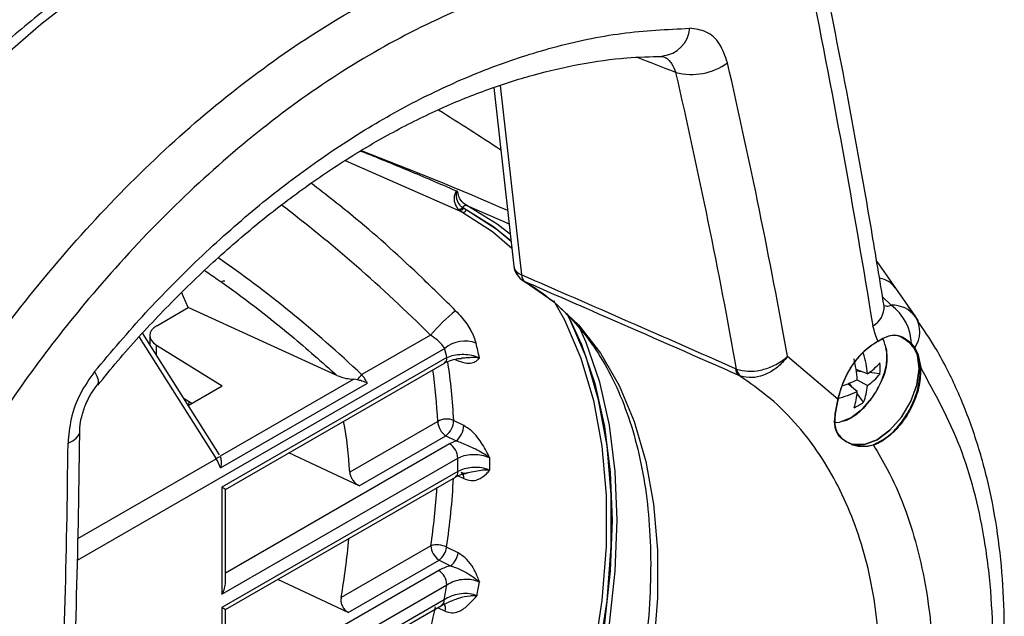
# Model space of a CAD drawing. Extents: x 16.7 to 113.1, y 4.5 to 84.6.
# Drawn here: x 87.4 to 89.9, y 7.8 to 9.3 of the extents above; entities that cross this region are included whole.
import ezdxf

# ---------------------------------------------------------------- set-up
doc = ezdxf.new("R2010")
doc.units = 0
doc.header["$MEASUREMENT"] = 0
doc.layers.add('OBJECT', color=7, linetype='CONTINUOUS')

msp = doc.modelspace()

# ---------------------------------------------------------------- linework, layer by layer
at = {"layer": 'OBJECT'}
for p, q in [((88.5758, 9.1654), (88.6273, 8.711)), ((88.5919, 9.1705), (88.6464, 8.6891)), ((88.1979, 8.9802), (88.4946, 8.8494)), ((88.5076, 8.8653), (88.615, 8.8188)), ((88.4856, 8.8562), (88.4879, 8.854)), ((88.4879, 8.854), (88.4946, 8.8494)), ((88.4993, 8.8588), (88.4968, 8.8605)), ((88.5059, 8.8543), (88.4993, 8.8588)), ((88.4993, 8.8588), (88.5062, 8.8552)), ((89.5496, 8.7227), (89.5972, 8.6554)), ((88.6521, 8.6732), (88.6555, 8.6715)), ((89.5972, 8.6554), (89.6483, 8.5825)), ((89.5864, 8.6119), (89.5645, 8.6329)), ((87.7191, 8.5597), (87.7989, 8.6058)), ((88.1772, 8.4332), (87.7989, 8.6058)), ((89.6528, 8.5761), (89.6293, 8.6097)), ((89.6483, 8.5825), (89.6524, 8.5758)), ((89.6524, 8.5758), (89.6549, 8.5717)), ((87.8786, 8.2312), (87.6836, 8.5402)), ((87.6747, 8.5305), (87.87, 8.2212)), ((87.7015, 8.5349), (87.7015, 8.5118)), ((88.4151, 8.536), (88.2403, 8.4351)), ((89.6452, 8.5026), (89.6367, 8.513)), ((89.638, 8.5137), (89.6466, 8.5031)), ((88.4513, 8.5018), (87.517, 7.9625)), ((87.7184, 8.5103), (87.8858, 8.4067)), ((87.7184, 8.4851), (87.7184, 8.5103)), ((89.6536, 8.4849), (89.6452, 8.5026)), ((89.6466, 8.5031), (89.6551, 8.4853)), ((88.4568, 8.4784), (87.885, 8.1484)), ((87.8938, 8.1433), (88.4505, 8.4647)), ((88.4781, 8.474), (88.4854, 8.4706)), ((89.3228, 8.4819), (89.4515, 8.373)), ((89.6536, 8.4849), (89.6537, 8.4846)), ((89.66, 8.4528), (89.6537, 8.4846)), ((89.6552, 8.485), (89.6551, 8.4853)), ((89.6552, 8.485), (89.6614, 8.4529)), ((89.1909, 8.4502), (89.1935, 8.4492)), ((89.526, 8.4373), (89.4973, 8.4481)), ((89.5117, 8.4427), (89.4978, 8.4443)), ((89.5579, 8.4372), (89.5305, 8.4405)), ((88.2199, 8.4233), (87.8806, 8.2274)), ((87.8811, 8.1977), (88.2546, 8.4133)), ((88.229, 8.4222), (88.2199, 8.4233)), ((89.2042, 8.4312), (89.1992, 8.4331)), ((89.5001, 8.3924), (89.4763, 8.4119)), ((89.4883, 8.4021), (89.4799, 8.4133)), ((89.5, 8.4223), (89.526, 8.4074)), ((87.7994, 8.3568), (87.8858, 8.4067)), ((89.5161, 8.3648), (89.4996, 8.3869)), ((87.8084, 8.362), (87.789, 8.3732)), ((87.8005, 8.3574), (87.8018, 8.3658)), ((89.4465, 8.3487), (89.4515, 8.373)), ((89.4515, 8.3735), (89.4466, 8.3495)), ((89.4515, 8.373), (89.4536, 8.3822)), ((89.4537, 8.3828), (89.4536, 8.3822)), ((89.4538, 8.3823), (89.454, 8.3829)), ((89.4465, 8.3487), (89.4464, 8.3483)), ((89.4469, 8.3487), (89.4469, 8.349)), ((88.4335, 8.3162), (88.2096, 8.1869)), ((88.4997, 8.3055), (88.474, 8.3184)), ((88.2341, 8.1525), (88.4544, 8.2796)), ((88.4544, 8.2796), (88.4801, 8.2667)), ((88.4801, 8.2667), (88.4638, 8.2593)), ((88.4638, 8.2593), (87.8938, 7.9302)), ((88.2341, 8.1525), (88.055, 8.2364)), ((89.4891, 8.256), (89.4892, 8.2559)), ((89.4893, 8.2575), (89.4892, 8.2575)), ((87.5187, 8.0184), (87.87, 8.2212)), ((87.8806, 8.2274), (87.8809, 8.2264)), ((87.885, 7.8766), (88.4847, 8.2228)), ((88.4847, 8.1883), (87.885, 7.8422)), ((87.8938, 7.8371), (88.4784, 8.1746)), ((88.4851, 8.1775), (88.4997, 8.1707)), ((87.885, 8.1484), (87.885, 7.8766)), ((87.8938, 7.9062), (87.8938, 8.1433)), ((88.4161, 7.9999), (88.1878, 7.8681)), ((88.4854, 7.9815), (88.4562, 7.9963)), ((88.2062, 7.8302), (88.4369, 7.9634)), ((88.4369, 7.9634), (88.4661, 7.9486)), ((88.4359, 7.937), (87.8938, 7.624)), ((88.2062, 7.8302), (88.0273, 7.9141)), ((87.885, 7.5704), (88.4568, 7.9005)), ((88.4496, 7.8619), (87.885, 7.536)), ((87.885, 7.8422), (87.885, 7.5704)), ((87.8938, 7.5309), (88.4434, 7.8481)), ((87.8938, 7.6), (87.8938, 7.8371)), ((88.433, 7.8422), (88.4525, 7.8333))]:
    msp.add_line(p, q, dxfattribs=at)
at = {"layer": 'OBJECT', "flags": 128}
for points in [[(88.8025, 9.8988), (88.6748, 9.8968), (88.5432, 9.882), (88.4081, 9.8545), (88.2704, 9.8145), (88.1306, 9.7622), (87.9894, 9.6978), (87.8475, 9.6216), (87.7057, 9.534), (87.5645, 9.4354), (87.4247, 9.3263), (87.2869, 9.2073), (87.1519, 9.0788), (87.0202, 8.9416), (86.8926, 8.7963)], [(88.6181, 8.792), (88.5843, 8.8184), (88.5076, 8.8653)], [(88.4946, 8.8494), (88.5726, 8.7992), (88.6221, 8.7568)], [(88.6201, 8.7743), (88.5844, 8.8039), (88.5059, 8.8543)], [(88.5062, 8.8552), (88.575, 8.812), (88.6199, 8.7756)], [(88.6555, 8.6715), (88.7272, 8.6224), (88.7914, 8.5617), (88.8474, 8.4899), (88.8949, 8.4076), (88.9333, 8.3155), (88.9625, 8.2144), (88.982, 8.1052), (88.9919, 7.9888), (88.9919, 7.8661), (88.982, 7.7384), (88.9625, 7.6065), (88.9333, 7.4718), (88.8949, 7.3353), (88.8474, 7.1982), (88.7914, 7.0617), (88.7272, 6.9269), (88.6555, 6.7951)], [(87.7989, 8.6058), (87.7875, 8.6329), (87.7825, 8.6437)], [(88.728, 8.6236), (88.7554, 8.5743), (88.7974, 8.4767), (88.8292, 8.3693), (88.8506, 8.2529), (88.8613, 8.1286), (88.8613, 7.9975), (88.8506, 7.8608), (88.8292, 7.7198), (88.7974, 7.5756), (88.7554, 7.4295), (88.7036, 7.283), (88.6425, 7.1372), (88.5726, 6.9936), (88.4946, 6.8534)], [(88.7632, 8.589), (88.7988, 8.5122), (88.8327, 8.4122), (88.8571, 8.3036), (88.8718, 8.1874), (88.8768, 8.0645), (88.8718, 7.936), (88.8571, 7.8028), (88.8327, 7.666), (88.7988, 7.5269), (88.7557, 7.3864), (88.7037, 7.2458), (88.6434, 7.1062), (88.575, 6.9687), (88.4993, 6.8345)], [(88.5059, 6.8466), (88.5844, 6.9877), (88.6547, 7.1321), (88.7162, 7.2787), (88.7682, 7.4261), (88.8105, 7.573), (88.8425, 7.7181), (88.864, 7.86), (88.8748, 7.9975), (88.8748, 8.1293), (88.864, 8.2543), (88.8425, 8.3714), (88.8105, 8.4795), (88.7682, 8.5776), (88.7616, 8.5904)], [(88.5076, 6.8232), (88.5843, 6.9586), (88.6535, 7.0973), (88.7147, 7.2383), (88.7673, 7.3802), (88.811, 7.5221), (88.8453, 7.6626), (88.8701, 7.8007), (88.885, 7.9352), (88.89, 8.065), (88.885, 8.1891), (88.8701, 8.3063), (88.8453, 8.4158), (88.811, 8.5167), (88.7917, 8.5607)], [(89.4892, 8.2575), (89.5182, 8.2571), (89.5505, 8.2695), (89.5829, 8.2936), (89.6122, 8.3271), (89.6359, 8.3669), (89.6515, 8.4091), (89.6576, 8.4497), (89.6536, 8.4849)], [(89.6537, 8.4846), (89.6576, 8.4494), (89.6514, 8.4088), (89.6358, 8.3667), (89.6122, 8.327), (89.5828, 8.2936), (89.5505, 8.2695), (89.5183, 8.2571), (89.4893, 8.2575)], [(87.5611, 8.443), (87.5672, 8.4316), (87.5704, 8.4217), (87.5705, 8.4139), (87.568, 8.4089)], [(89.4537, 8.3828), (89.4538, 8.3828), (89.4539, 8.3828), (89.454, 8.3828), (89.454, 8.3829), (89.454, 8.383), (89.4539, 8.383), (89.4538, 8.3831)], [(89.4848, 8.326), (89.5144, 8.3488), (89.5372, 8.3755)], [(89.4425, 8.3136), (89.4553, 8.3146), (89.4848, 8.326)], [(87.4936, 8.2608), (87.5054, 8.2665), (87.5144, 8.2731), (87.5204, 8.2802), (87.5232, 8.2878), (87.5234, 8.2901)]]:
    msp.add_lwpolyline(points, dxfattribs=at)
at = {"layer": 'OBJECT'}
for centre, radius, start, end in [((87.9768, 7.773), 2.0717, 106.5663, 133.4284), ((87.9961, 7.7357), 1.9787, 106.5663, 133.4284), ((88.9973, 9.3229), 0.0772, 275.9349, 355.2706), ((89.0785, 9.3548), 0.1559, 255.3029, 306.0024), ((88.505, 8.8564), 0.00922, 73.886, 153.4881), ((88.4881, 8.8665), 0.0105, 256.3085, 325.8038), ((88.4905, 8.8639), 0.0102, 255.585, 329.8959), ((88.4975, 8.8582), 0.0093, 251.9293, 335.3014), ((88.6769, 8.7166), 0.05, 186.463, 240.2141), ((88.6557, 8.7165), 0.029, 191.0801, 251.275), ((88.6688, 8.6895), 0.0224, 181.1803, 233.5146), ((89.5464, 8.619), 0.0625, 35.5763, 79.9451), ((89.5889, 8.5375), 0.0745, 37.202, 91.9631), ((89.5094, 8.5088), 0.1287, 2.1794, 53.2662), ((88.803, 8.1989), 0.5139, 129.0855, 139.01), ((89.512, 8.6079), 0.0564, 299.972, 2.3615), ((89.5847, 8.5441), 0.0742, 326.4445, 31.1317), ((88.5021, 8.442), 0.0785, 68.3317, 130.318), ((87.483, 8.2575), 1.0792, 11.7663, 13.8005), ((89.5527, 8.5204), 0.00047, 235.3224, 12.3035), ((89.4508, 8.4761), 0.1252, 330.039, 23.8632), ((89.6369, 8.5141), 0.00116, 258.668, 337.1261), ((87.4503, 8.2558), 1.0308, 12.4713, 13.8057), ((89.2785, 8.4171), 0.2484, 4.6601, 16.895), ((89.6456, 8.5037), 0.00117, 249.8842, 330.0652), ((88.4425, 8.4766), 0.0144, 304.07, 7.2404), ((87.1702, 8.2627), 1.305, 2.4479, 9.0765), ((89.1878, 8.4014), 0.3129, 3.8345, 13.6662), ((89.4413, 8.5667), 0.1546, 303.2263, 318.9734), ((89.4186, 8.4512), 0.14, 354.2686, 5.7314), ((89.6541, 8.4861), 0.00132, 249.9466, 318.8178), ((89.6542, 8.4859), 0.00132, 249.1352, 318.664), ((87.1323, 8.2596), 1.3024, 2.4878, 8.3023), ((89.2138, 8.4508), 0.0229, 181.4302, 230.5002), ((89.2208, 8.4533), 0.0277, 188.5585, 233.1396), ((89.4473, 8.5235), 0.1403, 304.1255, 322.044), ((89.6606, 8.4543), 0.00161, 245.9556, 297.9611), ((88.0461, 8.5952), 0.2517, 316.5978, 320.4982), ((89.365, 8.6967), 0.3058, 288.5494, 296.2186), ((89.358, 8.5044), 0.2208, 324.2814, 335.724), ((89.3938, 8.6168), 0.2484, 283.1025, 295.3375), ((89.3456, 8.4011), 0.1547, 341.0246, 356.7711), ((89.386, 8.4175), 0.1404, 337.9551, 355.8713), ((89.6434, 8.3258), 0.1983, 163.1733, 173.2366), ((89.6433, 8.3258), 0.1982, 163.3397, 173.1276), ((89.4516, 8.3732), 0.000209, 258.2447, 72.3029), ((89.4536, 8.3824), 0.000218, 253.6393, 340.399), ((89.4344, 8.4784), 0.14, 294.2662, 305.7284), ((89.4464, 8.3488), 0.000475, 275.8452, 345.8382), ((89.4464, 8.3491), 0.000468, 275.491, 346.1533), ((87.2162, 8.1342), 0.9949, 3.0405, 10.5721), ((88.456, 8.2774), 0.0448, 66.2431, 120.0753), ((88.4797, 8.3183), 0.0462, 182.6527, 236.7703), ((88.4234, 8.3197), 0.0506, 307.7425, 358.5436), ((88.4491, 8.3068), 0.0506, 307.7429, 358.5294), ((88.4385, 8.2206), 0.0462, 2.6524, 56.77), ((89.4883, 8.2568), 0.00115, 315.4181, 40.8244), ((89.4884, 8.2567), 0.00114, 315.5031, 41.7692), ((89.5401, 8.2557), 0.00135, 354.5813, 55.6337), ((87.8998, 8.1726), 0.057, 109.2753, 121.4799), ((86.9755, 8.2056), 1.5092, 359.3461, 0.6539), ((86.999, 8.2076), 1.5667, 359.4233, 0.5767), ((88.4704, 8.1865), 0.0144, 304.071, 7.2394), ((88.4854, 8.1734), 0.0146, 349.1515, 59.1551), ((86.6372, 8.2641), 1.8386, 351.6231, 357.1195), ((86.6028, 8.266), 1.8326, 351.6514, 356.2961), ((86.6897, 8.1389), 1.5224, 349.7536, 355.4467), ((88.4315, 7.946), 0.056, 63.8023, 105.9609), ((88.4622, 8.002), 0.0462, 182.653, 236.7701), ((88.4052, 8.0041), 0.0516, 307.9076, 351.3298), ((88.4344, 7.9893), 0.0516, 307.908, 351.3284), ((88.4106, 7.8983), 0.0462, 2.6524, 56.7697), ((86.4348, 8.2569), 2.0532, 348.9076, 350.0032), ((86.4678, 8.2557), 2.1008, 349.4869, 350.4597), ((88.4353, 7.8601), 0.0144, 304.092, 7.2185), ((86.1098, 8.3606), 2.3752, 342.2295, 347.4482), ((88.4333, 7.84), 0.0203, 340.8116, 40.9308)]:
    msp.add_arc(centre, radius, start, end, dxfattribs=at)
for centre, major_axis, ratio, start_param, end_param in [((78.8891, 15.6123), (-8.6782, 15.0549), 0.435892, 3.994547, 4.058995), ((118.2742, -4.9884), (41.2224, -18.0402), 0.041121, 2.377001, 2.380446), ((75.6638, 13.7504), (-11.7585, 13.1395), 0.561291, 3.880449, 3.934317), ((75.6027, 13.6953), (-11.7075, 13.0528), 0.561109, 3.878912, 3.933702), ((84.2985, 8.7123), (5.4469, -1.2998), 0.337357, 0.746749, 0.792448), ((86.7035, 8.207), (3.5048, -0.8364), 0.337357, 1.077624, 1.199033), ((87.8864, 7.064), (-1.4456, 2.1448), 0.522119, 5.078185, 5.290091), ((87.8586, 7.1071), (-1.2421, 1.844), 0.519337, 5.123317, 5.358835), ((88.667, 7.934), (10.7401, -4.7129), 0.058267, 1.54758, 1.598277), ((87.7615, 8.5343), (0.06, -0.0009), 0.587275, 2.36523, 3.918573), ((76.6146, 14.2993), (-5.5041, 16.751), 0.560269, 4.114052, 4.16792), ((87.8429, 8.1996), (-0.0296, 0.0522), 0.572321, 4.36382, 4.804025), ((87.8638, 8.1606), (0.03, -0.0173), 0.00007, 6.283145, 7.068624), ((87.8638, 7.8889), (0.0212, 0.0367), 0.577335, 4.71243, 5.497828), ((87.8638, 7.8544), (0.03, -0.0173), 0.00007, 6.283145, 7.068624)]:
    msp.add_ellipse(centre, major_axis=major_axis, ratio=ratio, start_param=start_param, end_param=end_param, dxfattribs=at)
for points, knots in [([(88.7835, 9.906), (88.762, 9.9064), (88.7, 9.9076), (88.5949, 9.9007), (88.4676, 9.8816), (88.3374, 9.8511), (88.2052, 9.8094), (88.0714, 9.7566), (87.9366, 9.693), (87.8015, 9.6189), (87.6667, 9.5346), (87.5327, 9.4406), (87.4, 9.3372), (87.2694, 9.2248), (87.1412, 9.1042), (87.0183, 8.9778), (86.9273, 8.8765), (86.8781, 8.8184), (86.8664, 8.8046)], [0, 0, 0, 0, 0.035881, 0.103149, 0.170543, 0.238092, 0.305759, 0.373505, 0.4413, 0.509118, 0.576941, 0.644755, 0.712555, 0.780338, 0.848103, 0.91585, 0.98002, 1, 1, 1, 1]), ([(87.1655, 8.3167), (87.2225, 8.4002), (87.3367, 8.5674), (87.5256, 8.7941), (87.7249, 8.9995), (87.9347, 9.1781), (88.1515, 9.3288), (88.3721, 9.449), (88.5937, 9.5365), (88.8131, 9.5919), (89.0136, 9.6131), (89.194, 9.6086), (89.2994, 9.5889), (89.3521, 9.579)], [0, 0, 0, 0, 0.0947289, 0.1897538, 0.2844742, 0.3792526, 0.4743386, 0.5691143, 0.6628629, 0.7569108, 0.8506657, 0.9253324, 1, 1, 1, 1]), ([(89.5683, 8.6102), (89.5576, 8.6751), (89.5268, 8.8632), (89.4728, 9.1638), (89.4252, 9.4021), (89.4029, 9.514)], [0, 0, 0, 0, 0.218244, 0.632955, 1, 1, 1, 1]), ([(89.375, 9.4643), (89.3105, 9.476), (89.1814, 9.4995), (88.9758, 9.4951), (88.7651, 9.4615), (88.5512, 9.3945), (88.3374, 9.2968), (88.1273, 9.1697), (87.9238, 9.0143), (87.7289, 8.8343), (87.5543, 8.6423), (87.3993, 8.4458), (87.3101, 8.3129), (87.2655, 8.2465)], [0, 0, 0, 0, 0.0941084, 0.1885081, 0.2826058, 0.3767764, 0.4712531, 0.5654204, 0.6584643, 0.7518055, 0.8448573, 0.9224279, 1, 1, 1, 1]), ([(87.5611, 8.443), (87.604, 8.4936), (87.6897, 8.5948), (87.8269, 8.7334), (87.9701, 8.861), (88.1175, 8.9742), (88.2666, 9.0715), (88.4177, 9.1535), (88.5713, 9.2201), (88.7335, 9.2724), (88.9025, 9.3084), (89.0168, 9.3138), (89.0741, 9.3165)], [0, 0, 0, 0, 0.095398, 0.1907956, 0.2889546, 0.3871132, 0.4825164, 0.5779195, 0.6761073, 0.7742954, 0.8866037, 1, 1, 1, 1]), ([(89.1701, 9.2286), (89.1644, 9.2456), (89.1529, 9.2795), (89.1182, 9.3107), (89.0887, 9.3146), (89.0741, 9.3165)], [0, 0, 0, 0, 0.3369483, 0.673845, 1, 1, 1, 1]), ([(87.5691, 8.4081), (87.586, 8.429), (87.6375, 8.4927), (87.7282, 8.5911), (87.8404, 8.7027), (87.9558, 8.8048), (88.0735, 8.8971), (88.1928, 8.979), (88.3132, 9.0503), (88.4343, 9.1109), (88.5557, 9.1607), (88.6767, 9.1996), (88.7964, 9.2268), (88.9065, 9.2428), (88.9749, 9.2444), (89.0051, 9.2451)], [0, 0, 0, 0, 0.0396559, 0.1211772, 0.2026879, 0.2841931, 0.365707, 0.4465844, 0.5273567, 0.6083367, 0.6895543, 0.7710352, 0.8528081, 0.934912, 1, 1, 1, 1]), ([(89.0013, 9.2459), (89.0035, 9.2454), (89.0144, 9.2429), (89.0287, 9.2287), (89.0357, 9.2118), (89.0389, 9.204)], [0, 0, 0, 0, 0.119031, 0.589734, 1, 1, 1, 1]), ([(88.2383, 9.0041), (88.2782, 8.988), (88.3584, 8.9556), (88.4395, 8.9208), (88.4809, 8.9027), (88.4824, 8.902)], [0, 0, 0, 0, 0.489016, 0.981927, 1, 1, 1, 1]), ([(88.479, 8.5978), (88.4507, 8.6257), (88.3686, 8.7067), (88.2474, 8.8169), (88.1503, 8.8923), (88.1122, 8.9218)], [0, 0, 0, 0, 0.242394, 0.702748, 1, 1, 1, 1]), ([(88.4824, 8.902), (88.4822, 8.902), (88.4812, 8.9016), (88.4791, 8.8997), (88.4765, 8.8946), (88.4753, 8.8881), (88.475, 8.8765), (88.4781, 8.8654), (88.4836, 8.8586), (88.4856, 8.8562)], [0, 0, 0, 0, 0.008118, 0.048442, 0.130029, 0.293207, 0.3933, 0.782546, 1, 1, 1, 1]), ([(88.4968, 8.8605), (88.4945, 8.8624), (88.4881, 8.8678), (88.4833, 8.8772), (88.4812, 8.8874), (88.4809, 8.8932), (88.4817, 8.898), (88.4825, 8.9), (88.4831, 8.9006), (88.4834, 8.9007), (88.4837, 8.9007), (88.4839, 8.9007), (88.4841, 8.9006), (88.4842, 8.9005), (88.4843, 8.9004)], [0, 0, 0, 0, 0.214458, 0.602039, 0.702181, 0.864583, 0.942295, 0.97557, 0.983154, 0.986471, 0.990655, 0.99486, 0.995497, 1, 1, 1, 1]), ([(88.4843, 8.9004), (88.4843, 8.9005), (88.4842, 8.9006), (88.4839, 8.9009), (88.4834, 8.9015), (88.4827, 8.9018), (88.4824, 8.902)], [0, 0, 0, 0, 0.054644, 0.112781, 0.553294, 1, 1, 1, 1]), ([(88.5076, 8.8653), (88.5018, 8.8693), (88.4926, 8.8758), (88.4863, 8.8897), (88.4848, 8.8976), (88.4843, 8.9004)], [0, 0, 0, 0, 0.5180848, 0.8253469, 1, 1, 1, 1]), ([(87.8405, 8.7007), (87.8514, 8.6932), (87.9271, 8.6414), (88.041, 8.5538), (88.1389, 8.4671), (88.1772, 8.4332)], [0, 0, 0, 0, 0.092832, 0.645197, 1, 1, 1, 1]), ([(87.8845, 8.6733), (87.8846, 8.6733), (87.8851, 8.6733), (87.8876, 8.6733), (87.8901, 8.6735), (87.8915, 8.6739), (87.8918, 8.674)], [0, 0, 0, 0, 0.01266, 0.192937, 0.849548, 1, 1, 1, 1]), ([(88.6521, 8.6732), (88.6635, 8.6663), (88.6975, 8.6458), (88.7494, 8.6036), (88.8052, 8.5433), (88.8536, 8.473), (88.8943, 8.3936), (88.927, 8.3057), (88.9516, 8.21), (88.9678, 8.1071), (88.9756, 7.9977), (88.9748, 7.8828), (88.9655, 7.763), (88.9475, 7.6393), (88.9211, 7.5128), (88.8864, 7.3842), (88.8437, 7.2548), (88.7932, 7.1254), (88.7353, 6.9971), (88.6812, 6.8912), (88.6457, 6.8288), (88.6337, 6.8076)], [0, 0, 0, 0, 0.028596, 0.085585, 0.142402, 0.1988, 0.254729, 0.310266, 0.365533, 0.420641, 0.475673, 0.530683, 0.585696, 0.640731, 0.695799, 0.7509, 0.806034, 0.861195, 0.916377, 0.971573, 1, 1, 1, 1]), ([(89.1992, 8.4331), (89.173, 8.4447), (89.0418, 8.5024), (88.8606, 8.5819), (88.7056, 8.6496), (88.6555, 8.6715)], [0, 0, 0, 0, 0.144675, 0.723378, 1, 1, 1, 1]), ([(89.5696, 8.6112), (89.5716, 8.6104), (89.5768, 8.6084), (89.5827, 8.6106), (89.5864, 8.6119)], [0, 0, 0, 0, 0.376144, 1, 1, 1, 1]), ([(88.479, 8.5978), (88.4841, 8.5924), (88.4993, 8.5764), (88.5199, 8.5473), (88.5273, 8.5257), (88.5311, 8.5149)], [0, 0, 0, 0, 0.201187, 0.599016, 1, 1, 1, 1]), ([(89.5693, 8.6062), (89.569, 8.6062), (89.5687, 8.6061), (89.5684, 8.6101), (89.5684, 8.6104)], [0, 0, 0, 0, 0.912534, 1, 1, 1, 1]), ([(89.6566, 6.8273), (89.6686, 6.8551), (89.7018, 6.932), (89.747, 7.0589), (89.7923, 7.2071), (89.828, 7.3547), (89.8541, 7.5005), (89.8699, 7.6433), (89.8755, 7.7822), (89.8709, 7.9168), (89.8563, 8.0469), (89.8316, 8.1719), (89.7971, 8.2909), (89.7526, 8.4025), (89.7053, 8.4966), (89.669, 8.5494), (89.6543, 8.5709)], [0, 0, 0, 0, 0.042766, 0.118406, 0.194298, 0.270298, 0.346241, 0.422004, 0.497081, 0.571929, 0.647107, 0.722522, 0.798018, 0.873395, 0.948467, 1, 1, 1, 1]), ([(89.5532, 8.5205), (89.5532, 8.5206), (89.5469, 8.5314), (89.5435, 8.5453), (89.5401, 8.5591)], [0, 0, 0, 0, 0.008014, 1, 1, 1, 1]), ([(89.5532, 8.5205), (89.5637, 8.5263), (89.5818, 8.5363), (89.603, 8.5369), (89.624, 8.5265), (89.6345, 8.5169), (89.638, 8.5137)], [0, 0, 0, 0, 0.35693, 0.612991, 0.87017, 1, 1, 1, 1]), ([(88.4513, 8.5018), (88.4481, 8.5063), (88.4418, 8.5154), (88.428, 8.5271), (88.4184, 8.5337), (88.4151, 8.536)], [0, 0, 0, 0, 0.396075, 0.797139, 1, 1, 1, 1]), ([(89.4537, 8.3828), (89.4588, 8.3987), (89.469, 8.4306), (89.4969, 8.4741), (89.5263, 8.5045), (89.5458, 8.5161), (89.5532, 8.5205)], [0, 0, 0, 0, 0.276323, 0.552659, 0.828641, 1, 1, 1, 1]), ([(89.5525, 8.52), (89.5406, 8.5124), (89.5167, 8.4971), (89.4854, 8.4584), (89.4641, 8.4187), (89.4566, 8.3931), (89.4537, 8.3832)], [0, 0, 0, 0, 0.275404, 0.5508, 0.826442, 1, 1, 1, 1]), ([(89.6367, 8.513), (89.6262, 8.5211), (89.6076, 8.5354), (89.5827, 8.5359), (89.5668, 8.5275), (89.5545, 8.5211), (89.5525, 8.52)], [0, 0, 0, 0, 0.350739, 0.62487, 0.939555, 1, 1, 1, 1]), ([(88.5395, 8.4775), (88.5377, 8.4783), (88.5306, 8.4814), (88.5154, 8.4853), (88.4944, 8.4867), (88.4734, 8.4846), (88.4623, 8.4805), (88.4568, 8.4784)], [0, 0, 0, 0, 0.075651, 0.298161, 0.527692, 0.762957, 1, 1, 1, 1]), ([(89.4837, 8.3251), (89.489, 8.3285), (89.5043, 8.3382), (89.528, 8.3615), (89.5516, 8.3955), (89.5682, 8.4331), (89.5772, 8.4704), (89.5753, 8.4921), (89.5744, 8.5026)], [0, 0, 0, 0, 0.0971003, 0.2801449, 0.4629364, 0.6457871, 0.8296537, 1, 1, 1, 1]), ([(88.4507, 8.4647), (88.451, 8.4649), (88.4552, 8.4677), (88.4684, 8.4725), (88.4838, 8.4764), (88.4928, 8.4763), (88.494, 8.4763)], [0, 0, 0, 0, 0.0364159, 0.4726074, 0.9290979, 1, 1, 1, 1]), ([(88.4854, 8.4706), (88.4931, 8.4678), (88.5075, 8.4627), (88.5231, 8.4651), (88.5326, 8.4704), (88.5372, 8.4749), (88.5392, 8.4771), (88.5395, 8.4775), (88.5395, 8.4775)], [0, 0, 0, 0, 0.315256, 0.591485, 0.816996, 0.968797, 0.996837, 1, 1, 1, 1]), ([(88.5395, 8.4775), (88.5395, 8.4776), (88.5386, 8.4777), (88.5339, 8.4783), (88.523, 8.4789), (88.5083, 8.4777), (88.4979, 8.477), (88.494, 8.4768)], [0, 0, 0, 0, 0.005712, 0.066018, 0.37118, 0.766508, 1, 1, 1, 1]), ([(89.1935, 8.4492), (89.2028, 8.4469), (89.2214, 8.4422), (89.2544, 8.4455), (89.2868, 8.4562), (89.3092, 8.4699), (89.32, 8.4793), (89.3227, 8.4818), (89.3228, 8.4819)], [0, 0, 0, 0, 0.228126, 0.456191, 0.685931, 0.91858, 0.996838, 1, 1, 1, 1]), ([(89.3228, 8.4819), (89.3227, 8.4818), (89.3205, 8.4785), (89.3113, 8.4665), (89.2916, 8.4481), (89.2622, 8.4325), (89.2314, 8.4255), (89.2133, 8.4293), (89.2042, 8.4312)], [0, 0, 0, 0, 0.003163, 0.081335, 0.313863, 0.5436, 0.77177, 1, 1, 1, 1]), ([(87.5611, 8.443), (87.5483, 8.4249), (87.5226, 8.3886), (87.4987, 8.3231), (87.4953, 8.2812), (87.4936, 8.2608)], [0, 0, 0, 0, 0.337926, 0.67584, 1, 1, 1, 1]), ([(89.5408, 8.2569), (89.5528, 8.2627), (89.5768, 8.2743), (89.6106, 8.3088), (89.638, 8.3516), (89.6558, 8.3991), (89.6606, 8.4333), (89.6601, 8.4502), (89.66, 8.4528)], [0, 0, 0, 0, 0.192566, 0.385131, 0.577738, 0.770507, 0.963513, 1, 1, 1, 1]), ([(89.6614, 8.4529), (89.6609, 8.438), (89.6599, 8.4081), (89.6432, 8.3596), (89.6173, 8.3151), (89.5841, 8.2792), (89.5576, 8.2619), (89.5436, 8.2565), (89.5414, 8.2556)], [0, 0, 0, 0, 0.193241, 0.386488, 0.579566, 0.772391, 0.965024, 1, 1, 1, 1]), ([(89.6614, 6.8794), (89.696, 6.9738), (89.7662, 7.1649), (89.8171, 7.4049), (89.8402, 7.597), (89.8466, 7.7435), (89.8414, 7.8863), (89.8192, 8.0602), (89.7686, 8.259), (89.6974, 8.3877), (89.6614, 8.4529)], [0, 0, 0, 0, 0.158308, 0.320393, 0.4075, 0.494607, 0.584228, 0.67385, 0.834938, 1, 1, 1, 1]), ([(88.1772, 8.4332), (88.1848, 8.4303), (88.198, 8.4253), (88.2134, 8.4239), (88.2199, 8.4233)], [0, 0, 0, 0, 0.575316, 1, 1, 1, 1]), ([(88.2546, 8.4133), (88.2546, 8.4133), (88.2505, 8.4153), (88.2424, 8.4188), (88.233, 8.4212), (88.229, 8.4222)], [0, 0, 0, 0, 0.0088629, 0.5724867, 1, 1, 1, 1]), ([(88.2546, 8.4133), (88.252, 8.4182), (88.2479, 8.4256), (88.2423, 8.4326), (88.2403, 8.4351)], [0, 0, 0, 0, 0.6466904, 1, 1, 1, 1]), ([(89.1992, 6.5408), (89.2452, 6.62), (89.3373, 6.7783), (89.4431, 7.0279), (89.5186, 7.2793), (89.559, 7.5263), (89.5613, 7.7589), (89.5273, 7.9709), (89.4569, 8.1562), (89.3689, 8.2874), (89.2802, 8.3771), (89.2262, 8.4145), (89.1992, 8.4331)], [0, 0, 0, 0, 0.107626, 0.215248, 0.326099, 0.436946, 0.546986, 0.657027, 0.766705, 0.876388, 0.938194, 1, 1, 1, 1]), ([(87.5235, 8.2902), (87.5235, 8.2912), (87.5232, 8.3006), (87.5264, 8.3235), (87.5366, 8.3565), (87.5514, 8.387), (87.5633, 8.4021), (87.5685, 8.4088)], [0, 0, 0, 0, 0.027623, 0.280577, 0.534101, 0.795896, 1, 1, 1, 1]), ([(89.4891, 8.256), (89.4776, 8.2614), (89.4552, 8.272), (89.4416, 8.2996), (89.4422, 8.3249), (89.4454, 8.3424), (89.4464, 8.3483)], [0, 0, 0, 0, 0.308983, 0.604098, 0.866165, 1, 1, 1, 1]), ([(89.4466, 8.3491), (89.4444, 8.3362), (89.4402, 8.3103), (89.4497, 8.2821), (89.4704, 8.2648), (89.4851, 8.2591), (89.4892, 8.2575)], [0, 0, 0, 0, 0.306652, 0.614033, 0.892132, 1, 1, 1, 1]), ([(89.4631, 8.317), (89.4673, 8.318), (89.4742, 8.3197), (89.481, 8.3236), (89.4837, 8.3251)], [0, 0, 0, 0, 0.606778, 1, 1, 1, 1]), ([(87.498, 7.4228), (87.5012, 7.4943), (87.5109, 7.7049), (87.5194, 7.994), (87.5224, 8.2128), (87.5234, 8.2901)], [0, 0, 0, 0, 0.249935, 0.734949, 1, 1, 1, 1]), ([(88.5657, 8.2234), (88.5656, 8.2235), (88.5629, 8.229), (88.5539, 8.2469), (88.5393, 8.2713), (88.5185, 8.294), (88.506, 8.3016), (88.4997, 8.3055)], [0, 0, 0, 0, 0.002801, 0.172014, 0.557121, 0.77845, 1, 1, 1, 1]), ([(88.4801, 8.2667), (88.4847, 8.2652), (88.4947, 8.2617), (88.5175, 8.2515), (88.5392, 8.242), (88.557, 8.2304), (88.5628, 8.2259), (88.5656, 8.2234), (88.5657, 8.2234)], [0, 0, 0, 0, 0.152595, 0.335214, 0.766582, 0.880805, 0.996724, 1, 1, 1, 1]), ([(89.5414, 8.2556), (89.5284, 8.2531), (89.5108, 8.2497), (89.4937, 8.2547), (89.4892, 8.2559)], [0, 0, 0, 0, 0.7368912, 1, 1, 1, 1]), ([(89.4893, 8.2575), (89.502, 8.2546), (89.5196, 8.2507), (89.5363, 8.2555), (89.5408, 8.2569)], [0, 0, 0, 0, 0.728743, 1, 1, 1, 1]), ([(89.5414, 8.2556), (89.5533, 8.2356), (89.5992, 8.158), (89.6576, 8.0015), (89.6959, 7.7753), (89.6935, 7.5267), (89.6572, 7.2967), (89.6037, 7.095), (89.5622, 6.9821), (89.5414, 6.9257)], [0, 0, 0, 0, 0.062217, 0.241055, 0.419891, 0.59818, 0.776471, 0.888235, 1, 1, 1, 1]), ([(87.8809, 8.2264), (87.8817, 8.2235), (87.8831, 8.2177), (87.8829, 8.2073), (87.8818, 8.2006), (87.8812, 8.1978), (87.8811, 8.1977)], [0, 0, 0, 0, 0.378294, 0.740606, 0.99227, 1, 1, 1, 1]), ([(88.4847, 8.2228), (88.4899, 8.2252), (88.5004, 8.2301), (88.5204, 8.2329), (88.5408, 8.2318), (88.5561, 8.2279), (88.5636, 8.2244), (88.5657, 8.2234)], [0, 0, 0, 0, 0.2274708, 0.4548545, 0.6822369, 0.909583, 1, 1, 1, 1]), ([(88.2096, 8.1869), (88.21, 8.1841), (88.2109, 8.1785), (88.2153, 8.1695), (88.2216, 8.1614), (88.2282, 8.1556), (88.2325, 8.1533), (88.2341, 8.1525)], [0, 0, 0, 0, 0.216607, 0.433171, 0.650771, 0.869524, 1, 1, 1, 1]), ([(88.5657, 8.1918), (88.5635, 8.1927), (88.5561, 8.1958), (88.5408, 8.1991), (88.5204, 8.1994), (88.5004, 8.1959), (88.4899, 8.1909), (88.4847, 8.1883)], [0, 0, 0, 0, 0.090606, 0.317989, 0.545362, 0.772689, 1, 1, 1, 1]), ([(88.5046, 8.184), (88.5045, 8.1839), (88.5024, 8.1828), (88.5, 8.1831), (88.4945, 8.1855), (88.493, 8.1862)], [0, 0, 0, 0, 0.046667, 0.727517, 1, 1, 1, 1]), ([(88.4997, 8.1707), (88.506, 8.1686), (88.5185, 8.1643), (88.5393, 8.1679), (88.5539, 8.1792), (88.5629, 8.1888), (88.5656, 8.1918), (88.5657, 8.1918)], [0, 0, 0, 0, 0.2215503, 0.4428786, 0.8279855, 0.9972015, 1, 1, 1, 1]), ([(88.5657, 8.1918), (88.5656, 8.1918), (88.5628, 8.1921), (88.557, 8.1924), (88.5392, 8.1919), (88.5215, 8.1869), (88.5073, 8.1846), (88.5059, 8.1843)], [0, 0, 0, 0, 0.0046, 0.16734, 0.327699, 0.933304, 1, 1, 1, 1]), ([(88.4786, 8.1746), (88.4789, 8.1748), (88.4826, 8.1773), (88.4919, 8.1813), (88.5023, 8.183), (88.506, 8.1837)], [0, 0, 0, 0, 0.0498419, 0.6565428, 1, 1, 1, 1]), ([(88.5395, 7.9075), (88.5395, 7.9076), (88.5392, 7.9085), (88.5372, 7.9141), (88.5326, 7.9264), (88.5231, 7.9453), (88.5075, 7.967), (88.4931, 7.9765), (88.4854, 7.9815)], [0, 0, 0, 0, 0.003163, 0.031203, 0.183004, 0.408517, 0.684745, 1, 1, 1, 1]), ([(88.4661, 7.9486), (88.4652, 7.9484), (88.454, 7.9457), (88.4446, 7.9412), (88.4359, 7.937)], [0, 0, 0, 0, 0.0818267, 1, 1, 1, 1]), ([(88.4661, 7.9486), (88.4727, 7.9465), (88.4862, 7.9421), (88.5056, 7.9318), (88.523, 7.9213), (88.5339, 7.9128), (88.5386, 7.9084), (88.5395, 7.9076), (88.5395, 7.9075)], [0, 0, 0, 0, 0.245859, 0.504617, 0.760111, 0.957333, 0.996308, 1, 1, 1, 1]), ([(88.4568, 7.9005), (88.4627, 7.9039), (88.474, 7.9104), (88.4949, 7.9149), (88.5152, 7.9151), (88.5303, 7.9118), (88.5375, 7.9084), (88.5395, 7.9075)], [0, 0, 0, 0, 0.252207, 0.478104, 0.698139, 0.91548, 1, 1, 1, 1]), ([(88.1878, 7.8681), (88.1875, 7.8649), (88.1869, 7.8585), (88.1896, 7.8484), (88.1945, 7.8395), (88.2004, 7.8333), (88.2045, 7.831), (88.2062, 7.8302)], [0, 0, 0, 0, 0.220857, 0.441926, 0.65769, 0.867328, 1, 1, 1, 1]), ([(88.5333, 7.8724), (88.5317, 7.873), (88.5247, 7.8759), (88.5095, 7.8786), (88.488, 7.8776), (88.4666, 7.8721), (88.4553, 7.8653), (88.4496, 7.8619)], [0, 0, 0, 0, 0.066218, 0.289537, 0.521764, 0.76004, 1, 1, 1, 1]), ([(88.4525, 7.8333), (88.4582, 7.8315), (88.4697, 7.8278), (88.4899, 7.8323), (88.5099, 7.8469), (88.5238, 7.8629), (88.5319, 7.871), (88.5333, 7.8723), (88.5333, 7.8724)], [0, 0, 0, 0, 0.174612, 0.349138, 0.641913, 0.941153, 0.997521, 1, 1, 1, 1]), ([(88.5333, 7.8724), (88.5332, 7.8724), (88.5309, 7.8725), (88.5253, 7.8726), (88.5103, 7.8717), (88.4865, 7.8663), (88.4673, 7.8585), (88.4577, 7.8545)], [0, 0, 0, 0, 0.00378, 0.106781, 0.248277, 0.624075, 1, 1, 1, 1]), ([(88.4435, 7.8481), (88.4438, 7.8483), (88.4471, 7.8506), (88.4527, 7.8525), (88.4578, 7.8542)], [0, 0, 0, 0, 0.092934, 1, 1, 1, 1])]:
    msp.add_open_spline(points, degree=3, knots=knots, dxfattribs=at)

doc.saveas('drawing.dxf')
